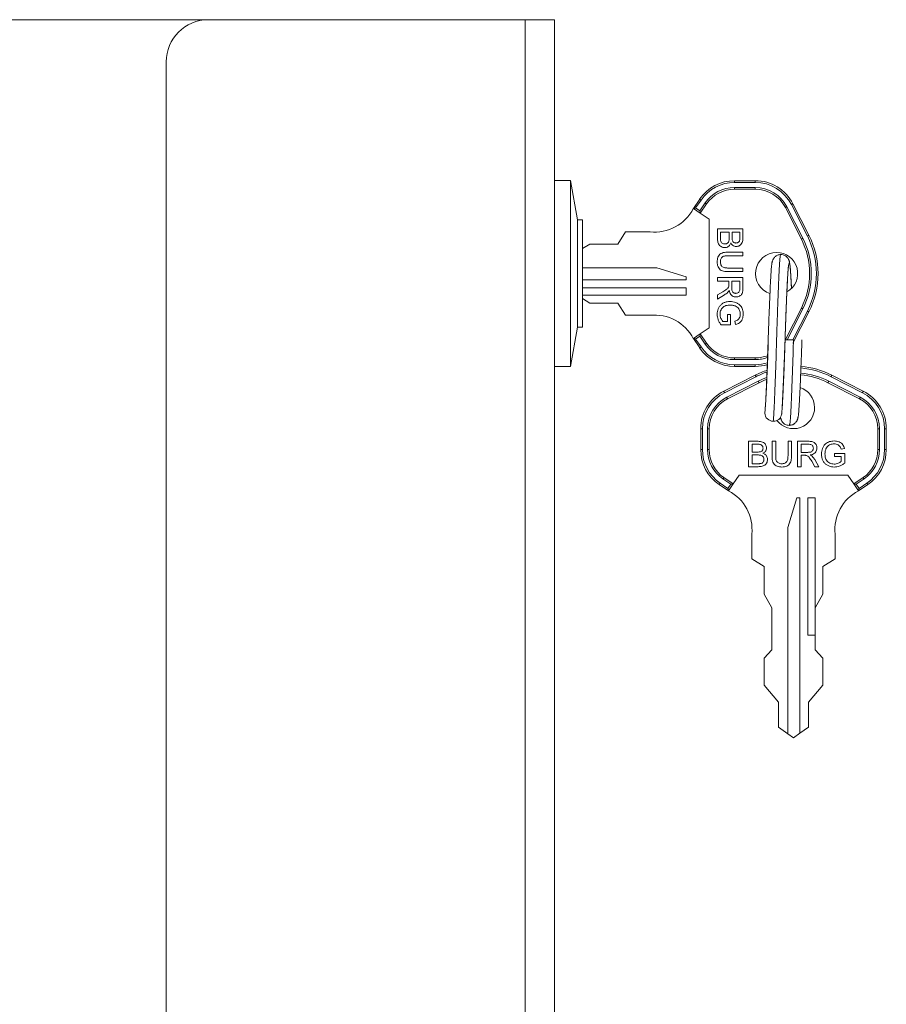
# Model space of a CAD drawing. Units: millimetres. Extents: x -340 to 619, y -424 to 668.
# Drawn here: x 517 to 619, y 238 to 355 of the extents above; entities that cross this region are included whole.
import ezdxf

# ---------------------------------------------------------------- set-up
doc = ezdxf.new("R2010")
doc.units = ezdxf.units.MM

msp = doc.modelspace()

# ---------------------------------------------------------------- linework, layer by layer
at = {"color": 7, "linetype": 'Continuous', "lineweight": 0}
for p, q in [((538.9, 354.97), (445.4, 354.97)), ((538.9, 354.97), (576.4, 354.97)), ((576.4, -117.03), (576.4, 354.97)), ((576.4, 354.97), (579.9, 354.97)), ((579.9, 354.97), (579.9, -117.03)), ((533.9, 349.97), (533.9, -112.03)), ((581.78, 335.92), (579.9, 335.92)), ((582.6, 331.27), (581.78, 335.92)), ((581.78, 335.92), (581.78, 313.92)), ((601.22, 335.71), (601.22, 335.91)), ((601.22, 335.91), (603.67, 335.91)), ((603.67, 335.71), (601.22, 335.71)), ((603.67, 335.71), (603.67, 335.91)), ((601.22, 335.11), (603.67, 335.11)), ((601.22, 334.91), (601.22, 335.11)), ((601.22, 334.91), (603.67, 334.91)), ((603.67, 334.91), (603.67, 335.11)), ((596.34, 332.62), (597.09, 333.73)), ((597.25, 333.61), (596.61, 332.68)), ((597.16, 332.06), (596.34, 332.62)), ((596.61, 332.68), (597.11, 332.34)), ((597.11, 332.34), (597.75, 333.28)), ((597.16, 332.06), (597.91, 333.16)), ((607.24, 332.73), (609.13, 329)), ((607.42, 332.82), (609.31, 329.09)), ((609.85, 329.36), (607.95, 333.09)), ((608.13, 333.18), (610.03, 329.46)), ((583.2, 331.27), (582.6, 331.27)), ((582.6, 331.27), (582.6, 318.57)), ((583.2, 331.27), (583.2, 318.57)), ((598.2, 331.36), (597.16, 332.06)), ((598.2, 318.48), (598.2, 331.36)), ((588.3, 329.86), (587.38, 328.41)), ((591.2, 329.86), (588.3, 329.86)), ((599.2, 330.23), (602.2, 330.23)), ((599.2, 329.1), (599.2, 330.23)), ((602.2, 330.23), (602.2, 329.1)), ((600.58, 329.8), (599.55, 329.8)), ((599.55, 329.8), (599.55, 329.09)), ((600.58, 329.14), (600.58, 329.8)), ((601.85, 329.8), (600.93, 329.8)), ((600.93, 329.8), (600.93, 329.18)), ((601.85, 329.23), (601.85, 329.8)), ((584.09, 328.41), (583.2, 327.89)), ((587.38, 328.41), (584.09, 328.41)), ((600.47, 327.46), (602.2, 327.46)), ((602.2, 327.03), (600.49, 327.03)), ((602.2, 327.46), (602.2, 327.03)), ((583.2, 325.59), (592, 325.59)), ((592, 325.59), (595.5, 324.52)), ((600.49, 325.57), (602.2, 325.57)), ((602.2, 325.57), (602.2, 325.15)), ((595.5, 324.18), (583.2, 324.18)), ((595.5, 324.52), (595.5, 324.18)), ((599.2, 324.46), (602.2, 324.46)), ((599.2, 324.03), (599.2, 324.46)), ((600.55, 324.03), (599.2, 324.03)), ((602.2, 325.15), (600.47, 325.15)), ((600.55, 323.6), (600.55, 324.03)), ((601.85, 324.03), (600.89, 324.03)), ((600.89, 324.03), (600.89, 323.23)), ((601.85, 323.14), (601.85, 324.03)), ((602.2, 324.46), (602.2, 323.16)), ((583.2, 323.22), (595.5, 323.22)), ((595.5, 323.22), (595.5, 322.35)), ((595.5, 322.35), (583.2, 322.35)), ((584.09, 321.43), (583.2, 321.95)), ((599.2, 322.39), (599.83, 322.76)), ((600.03, 322.4), (599.2, 321.9)), ((599.2, 321.9), (599.2, 322.39)), ((587.38, 321.43), (584.09, 321.43)), ((588.3, 319.98), (587.38, 321.43)), ((609.13, 320.84), (607.24, 317.11)), ((591.2, 319.98), (588.3, 319.98)), ((600.39, 320.07), (600.74, 320.07)), ((600.39, 319.26), (600.39, 320.07)), ((600.74, 320.07), (600.74, 318.84)), ((610.03, 320.38), (608.13, 316.66)), ((581.78, 313.92), (582.6, 318.57)), ((582.6, 318.57), (583.2, 318.57)), ((597.16, 317.78), (598.2, 318.48)), ((600.74, 318.84), (599.63, 318.84)), ((599.82, 319.26), (600.39, 319.26)), ((601.35, 318.89), (601.26, 319.28)), ((596.34, 317.22), (597.16, 317.78)), ((597.09, 316.11), (596.34, 317.22)), ((597.11, 317.5), (596.61, 317.16)), ((596.61, 317.16), (597.25, 316.23)), ((597.75, 316.56), (597.11, 317.5)), ((597.91, 316.68), (597.16, 317.78)), ((607.2, 317.06), (608.2, 317.06)), ((607.24, 317.11), (607.21, 317.06)), ((609.2, 317.06), (609.18, 317.06)), ((601.22, 314.93), (601.22, 314.73)), ((603.67, 314.93), (601.22, 314.93)), ((603.67, 314.73), (601.22, 314.73)), ((603.67, 314.93), (603.67, 314.73)), ((579.9, 313.92), (581.78, 313.92)), ((601.22, 314.13), (603.67, 314.13)), ((601.22, 314.13), (601.22, 313.93)), ((603.67, 313.93), (601.22, 313.93)), ((603.67, 314.13), (603.67, 313.93)), ((599.94, 310.99), (603.66, 312.89)), ((603.75, 312.71), (600.03, 310.81)), ((616.37, 310.81), (612.65, 312.71)), ((612.74, 312.89), (616.46, 310.99)), ((600.3, 310.28), (604.03, 312.17)), ((600.39, 310.1), (604.12, 312)), ((612.28, 312), (616.01, 310.1)), ((612.37, 312.17), (616.1, 310.28)), ((604.81, 308.52), (604.8, 308.39)), ((597.41, 306.54), (597.21, 306.54)), ((597.21, 304.08), (597.21, 306.54)), ((597.41, 306.54), (597.41, 304.08)), ((598.01, 304.08), (598.01, 306.54)), ((598.21, 306.54), (598.01, 306.54)), ((598.21, 304.08), (598.21, 306.54)), ((618.19, 306.54), (618.39, 306.54)), ((618.19, 306.54), (618.19, 304.08)), ((618.39, 306.54), (618.39, 304.08)), ((618.99, 304.08), (618.99, 306.54)), ((618.99, 306.54), (619.19, 306.54)), ((619.19, 306.54), (619.19, 304.08)), ((602.89, 302.06), (602.89, 305.06)), ((602.89, 305.06), (604.02, 305.06)), ((603.89, 304.72), (603.32, 304.72)), ((603.32, 304.72), (603.32, 303.79)), ((605.66, 303.34), (605.66, 305.06)), ((605.66, 305.06), (606.09, 305.06)), ((606.09, 305.06), (606.09, 303.36)), ((607.55, 305.06), (607.97, 305.06)), ((607.55, 303.36), (607.55, 305.06)), ((607.97, 305.06), (607.97, 303.34)), ((608.66, 302.06), (608.66, 305.06)), ((608.66, 305.06), (609.96, 305.06)), ((609.98, 304.72), (609.09, 304.72)), ((609.09, 304.72), (609.09, 303.75)), ((614.23, 304.22), (613.84, 304.12)), ((597.41, 304.08), (597.21, 304.08)), ((598.21, 304.08), (598.01, 304.08)), ((603.32, 303.79), (603.93, 303.79)), ((603.98, 303.45), (603.32, 303.45)), ((603.32, 303.45), (603.32, 302.41)), ((609.09, 303.75), (609.89, 303.75)), ((609.52, 303.41), (609.09, 303.41)), ((609.09, 303.41), (609.09, 302.06)), ((613.05, 303.25), (613.05, 303.6)), ((613.05, 303.6), (614.28, 303.6)), ((613.85, 303.25), (613.05, 303.25)), ((613.85, 302.69), (613.85, 303.25)), ((614.28, 303.6), (614.28, 302.49)), ((618.19, 304.08), (618.39, 304.08)), ((618.99, 304.08), (619.19, 304.08)), ((604.02, 302.06), (602.89, 302.06)), ((603.32, 302.41), (604.03, 302.41)), ((609.09, 302.06), (608.66, 302.06)), ((610.73, 302.06), (610.36, 302.7)), ((610.72, 302.89), (611.22, 302.06)), ((611.22, 302.06), (610.73, 302.06)), ((601.06, 300.03), (599.96, 300.78)), ((601.76, 301.06), (601.06, 300.03)), ((614.64, 301.06), (601.76, 301.06)), ((615.34, 300.03), (614.64, 301.06)), ((616.44, 300.78), (615.34, 300.03)), ((600.5, 299.2), (599.39, 299.95)), ((599.51, 300.11), (600.44, 299.48)), ((600.78, 299.97), (599.84, 300.61)), ((600.44, 299.48), (600.78, 299.97)), ((601.06, 300.03), (600.5, 299.2)), ((615.9, 299.2), (615.34, 300.03)), ((616.56, 300.61), (615.62, 299.97)), ((615.62, 299.97), (615.96, 299.48)), ((617.01, 299.95), (615.9, 299.2)), ((615.96, 299.48), (616.89, 300.11)), ((607.53, 294.86), (608.6, 298.37)), ((608.6, 298.37), (608.94, 298.37)), ((608.94, 298.37), (608.94, 270.5)), ((609.9, 298.37), (610.77, 298.37)), ((609.9, 282.11), (609.9, 298.37)), ((610.77, 298.37), (610.77, 285.37)), ((603.26, 294.06), (603.26, 291.17)), ((607.53, 270.45), (607.53, 294.86)), ((613.14, 294.06), (613.14, 291.17)), ((603.26, 291.17), (604.71, 290.25)), ((604.71, 290.25), (604.71, 286.95)), ((613.14, 291.17), (611.69, 290.25)), ((611.69, 290.25), (611.69, 286.95)), ((604.71, 286.95), (605.63, 285.37)), ((611.69, 286.95), (610.77, 285.37)), ((605.63, 285.37), (605.63, 280.37)), ((610.77, 285.37), (610.77, 282.11)), ((610.77, 282.11), (609.9, 282.11)), ((610.77, 282.11), (610.77, 280.37)), ((605.63, 280.37), (604.71, 279.4)), ((610.77, 280.37), (611.69, 279.4)), ((604.71, 279.4), (604.71, 276.19)), ((611.69, 279.4), (611.69, 276.19)), ((604.71, 276.19), (606.44, 274.19)), ((611.69, 276.19), (609.96, 274.19)), ((606.44, 274.19), (606.44, 271.23)), ((609.96, 274.19), (609.96, 271.23)), ((606.44, 271.23), (607.53, 270.45)), ((608.2, 269.97), (607.53, 270.45)), ((608.94, 270.5), (608.2, 269.97)), ((609.96, 271.23), (608.94, 270.5))]:
    msp.add_line(p, q, dxfattribs=at)
at = {"color": 8, "linetype": 'Continuous', "lineweight": 0}
for p, q in [((609.31, 320.75), (607.44, 317.06)), ((608.11, 317.06), (609.85, 320.47))]:
    msp.add_line(p, q, dxfattribs=at)
at = {"color": 7, "linetype": 'Continuous', "lineweight": 0, "flags": 128}
for points in [[(597.09, 333.73), (597.09, 333.72), (597.1, 333.72), (597.11, 333.71), (597.14, 333.69), (597.16, 333.68), (597.19, 333.66), (597.22, 333.63), (597.25, 333.61)], [(596.34, 332.62), (596.34, 332.62), (596.35, 332.63), (596.37, 332.63), (596.4, 332.63), (596.44, 332.64), (596.48, 332.65), (596.52, 332.66), (596.57, 332.67), (596.61, 332.68)], [(597.16, 332.06), (597.16, 332.06), (597.16, 332.08), (597.16, 332.1), (597.15, 332.12), (597.14, 332.16), (597.14, 332.2), (597.13, 332.24), (597.12, 332.29), (597.11, 332.34)], [(597.91, 333.16), (597.91, 333.17), (597.9, 333.17), (597.89, 333.18), (597.87, 333.2), (597.84, 333.21), (597.81, 333.23), (597.78, 333.25), (597.75, 333.28)], [(607.24, 332.73), (607.24, 332.73), (607.25, 332.74), (607.27, 332.74), (607.29, 332.75), (607.32, 332.77), (607.35, 332.78), (607.38, 332.8), (607.42, 332.82)], [(607.95, 333.09), (607.99, 333.11), (608.02, 333.13), (608.05, 333.14), (608.08, 333.16), (608.1, 333.17), (608.12, 333.17), (608.13, 333.18), (608.13, 333.18)], [(609.13, 329), (609.14, 329), (609.15, 329.01), (609.16, 329.02), (609.19, 329.03), (609.21, 329.04), (609.24, 329.06), (609.28, 329.08), (609.31, 329.09)], [(609.85, 329.36), (609.88, 329.38), (609.92, 329.4), (609.95, 329.42), (609.97, 329.43), (610, 329.44), (610.01, 329.45), (610.02, 329.45), (610.03, 329.46)], [(609.13, 320.84), (609.14, 320.84), (609.15, 320.83), (609.16, 320.82), (609.19, 320.81), (609.21, 320.8), (609.24, 320.78), (609.28, 320.76), (609.31, 320.75)], [(609.85, 320.47), (609.88, 320.46), (609.92, 320.44), (609.95, 320.42), (609.97, 320.41), (610, 320.4), (610.01, 320.39), (610.02, 320.39), (610.03, 320.38)], [(596.61, 317.16), (596.56, 317.17), (596.51, 317.18), (596.46, 317.19), (596.42, 317.2), (596.38, 317.21), (596.36, 317.21), (596.34, 317.22), (596.34, 317.22)], [(597.11, 317.5), (597.12, 317.56), (597.13, 317.61), (597.14, 317.66), (597.15, 317.7), (597.15, 317.73), (597.16, 317.76), (597.16, 317.77), (597.16, 317.78)], [(597.25, 316.23), (597.22, 316.2), (597.19, 316.18), (597.16, 316.16), (597.14, 316.15), (597.11, 316.13), (597.1, 316.12), (597.09, 316.12), (597.09, 316.11)], [(597.75, 316.56), (597.78, 316.59), (597.81, 316.61), (597.84, 316.63), (597.87, 316.64), (597.89, 316.66), (597.9, 316.67), (597.91, 316.67), (597.91, 316.68)], [(603.75, 312.71), (603.74, 312.74), (603.72, 312.78), (603.7, 312.81), (603.69, 312.84), (603.68, 312.86), (603.67, 312.87), (603.67, 312.88), (603.66, 312.89)], [(604.12, 312), (604.6, 312.22), (605.05, 312.41)], [(612.65, 312.71), (612.66, 312.74), (612.68, 312.78), (612.7, 312.81), (612.71, 312.84), (612.72, 312.86), (612.73, 312.87), (612.73, 312.88), (612.74, 312.89)], [(604.12, 312), (604.12, 312), (604.11, 312.01), (604.1, 312.03), (604.09, 312.05), (604.08, 312.08), (604.06, 312.11), (604.04, 312.14), (604.03, 312.17)], [(612.28, 312), (612.28, 312), (612.29, 312.01), (612.3, 312.03), (612.31, 312.05), (612.32, 312.08), (612.34, 312.11), (612.36, 312.14), (612.37, 312.17)], [(600.03, 310.81), (600.01, 310.85), (599.99, 310.88), (599.98, 310.91), (599.96, 310.94), (599.95, 310.96), (599.94, 310.98), (599.94, 310.99), (599.94, 310.99)], [(600.39, 310.1), (600.39, 310.1), (600.38, 310.11), (600.38, 310.13), (600.36, 310.15), (600.35, 310.18), (600.34, 310.21), (600.32, 310.24), (600.3, 310.28)], [(616.01, 310.1), (616.01, 310.1), (616.02, 310.11), (616.02, 310.13), (616.04, 310.15), (616.05, 310.18), (616.06, 310.21), (616.08, 310.24), (616.1, 310.28)], [(616.37, 310.81), (616.39, 310.85), (616.41, 310.88), (616.42, 310.91), (616.44, 310.94), (616.45, 310.96), (616.46, 310.98), (616.46, 310.99), (616.46, 310.99)], [(599.96, 300.78), (599.95, 300.77), (599.95, 300.76), (599.94, 300.75), (599.92, 300.73), (599.91, 300.7), (599.89, 300.67), (599.87, 300.64), (599.84, 300.61)], [(616.56, 300.61), (616.53, 300.64), (616.51, 300.67), (616.49, 300.7), (616.48, 300.73), (616.46, 300.75), (616.45, 300.76), (616.45, 300.77), (616.44, 300.78)], [(599.39, 299.95), (599.4, 299.95), (599.4, 299.96), (599.41, 299.98), (599.43, 300), (599.44, 300.02), (599.46, 300.05), (599.48, 300.08), (599.51, 300.11)], [(601.06, 300.03), (601.06, 300.02), (601.04, 300.02), (601.02, 300.02), (600.99, 300.01), (600.96, 300.01), (600.92, 300), (600.88, 299.99), (600.83, 299.98), (600.78, 299.97)], [(615.62, 299.97), (615.56, 299.98), (615.51, 299.99), (615.46, 300), (615.42, 300.01), (615.39, 300.02), (615.36, 300.02), (615.35, 300.02), (615.34, 300.03)], [(616.89, 300.11), (616.92, 300.08), (616.94, 300.05), (616.96, 300.02), (616.97, 300), (616.99, 299.98), (617, 299.96), (617, 299.95), (617.01, 299.95)], [(600.5, 299.2), (600.5, 299.2), (600.49, 299.22), (600.49, 299.24), (600.48, 299.26), (600.48, 299.3), (600.47, 299.34), (600.46, 299.38), (600.45, 299.43), (600.44, 299.48)], [(615.96, 299.48), (615.95, 299.42), (615.94, 299.37), (615.93, 299.32), (615.92, 299.28), (615.91, 299.25), (615.91, 299.22), (615.9, 299.2), (615.9, 299.2)]]:
    msp.add_lwpolyline(points, dxfattribs=at)
at = {"color": 8, "linetype": 'Continuous', "lineweight": 0, "flags": 128}
msp.add_lwpolyline([(607.24, 317.11), (607.24, 317.11), (607.25, 317.1), (607.27, 317.1), (607.29, 317.08), (607.32, 317.07), (607.33, 317.06)], dxfattribs=at)
at = {"color": 7, "linetype": 'Continuous', "lineweight": 0}
for centre, radius, start, end in [((538.9, 349.97), 5, 90, 180), ((601.22, 330.91), 5, 90, 145.7843), ((601.22, 330.91), 4.8, 90, 145.7843), ((603.67, 330.91), 5, 26.9753, 90), ((603.67, 330.91), 4.8, 26.9753, 90), ((601.22, 330.91), 4.2, 90, 145.7843), ((601.22, 330.91), 4, 90, 145.7843), ((603.67, 330.91), 4.2, 26.9753, 90), ((603.67, 330.91), 4, 26.9753, 90), ((591.75, 334.99), 5.16, 263.9255, 332.676), ((601.11, 324.92), 9, 333.0247, 26.9753), ((601.11, 324.92), 9.2, 333.0247, 26.9753), ((601.11, 324.92), 9.8, 333.0247, 26.9753), ((601.11, 324.92), 10, 333.0247, 26.9753), ((606.2, 324.92), 2.5, 90, 251.4874), ((606.2, 324.92), 2.5, 299.22, 90), ((591.75, 314.85), 5.16, 27.324, 96.0745), ((601.22, 318.93), 5, 214.2157, 270), ((601.22, 318.93), 4.8, 214.2157, 270), ((601.22, 318.93), 4.2, 214.2157, 270), ((601.22, 318.93), 4, 214.2157, 270), ((603.67, 318.93), 4, 270, 291.9262), ((603.67, 318.93), 5, 270, 286.8934), ((608.2, 303.98), 10, 63.0247, 84.9045), ((608.2, 303.98), 10, 108.1188, 116.9753), ((608.2, 303.98), 9, 63.0247, 84.5908), ((608.2, 309.06), 2.5, 217.739, 71.7208), ((602.21, 306.54), 5, 116.9753, 180), ((602.21, 306.54), 4.8, 116.9753, 180), ((602.21, 306.54), 4.2, 116.9753, 180), ((602.21, 306.54), 4, 116.9753, 180), ((614.19, 306.54), 4, 0, 63.0247), ((614.19, 306.54), 4.2, 0, 63.0247), ((614.19, 306.54), 4.8, 0, 63.0247), ((614.19, 306.54), 5, 0, 63.0247), ((605.78, 308.42), 0.977, 181.4762, 271.4833), ((605.83, 308.41), 0.972, 268.5781, 350.7107), ((602.21, 304.08), 5, 180, 235.7843), ((602.21, 304.08), 4.8, 180, 235.7843), ((602.21, 304.08), 4.2, 180, 235.7843), ((602.21, 304.08), 4, 180, 235.7843), ((614.19, 304.08), 4, 304.2157, 0), ((614.19, 304.08), 4.2, 304.2157, 0), ((614.19, 304.08), 4.8, 304.2157, 0), ((614.19, 304.08), 5, 304.2157, 0), ((598.13, 294.61), 5.16, 353.9255, 62.676), ((618.27, 294.61), 5.16, 117.324, 186.0745)]:
    msp.add_arc(centre, radius, start, end, dxfattribs=at)
at = {"color": 8, "linetype": 'Continuous', "lineweight": 0}
for centre, radius, start, end in [((603.67, 318.93), 4.2, 270, 290.7317), ((603.67, 318.93), 4.8, 270, 287.6771), ((608.2, 303.98), 9.8, 63.0247, 84.8453), ((608.2, 303.98), 9.8, 108.5594, 116.9753), ((608.2, 303.98), 9.2, 109.986, 116.9753), ((608.2, 303.98), 9.2, 63.0247, 84.6577)]:
    msp.add_arc(centre, radius, start, end, dxfattribs=at)
at = {"color": 7, "linetype": 'Continuous', "lineweight": 0}
for points, knots in [([(600.06, 328), (599.98, 328), (599.84, 328.01), (599.63, 328.1), (599.44, 328.23), (599.31, 328.42), (599.24, 328.63), (599.2, 328.87), (599.2, 329.02), (599.2, 329.1)], [0, 0, 0, 0, 0.139988, 0.279968, 0.419852, 0.559559, 0.706256, 0.853099, 1, 1, 1, 1]), ([(599.55, 329.09), (599.55, 329.05), (599.55, 328.96), (599.56, 328.87), (599.56, 328.84)], [0, 0, 0, 0, 0.560089, 1, 1, 1, 1]), ([(599.56, 328.84), (599.58, 328.77), (599.61, 328.64), (599.75, 328.5), (599.91, 328.43), (600.01, 328.42), (600.07, 328.42)], [0, 0, 0, 0, 0.280289, 0.559016, 0.779416, 1, 1, 1, 1]), ([(600.07, 328.42), (600.11, 328.42), (600.19, 328.42), (600.32, 328.47), (600.42, 328.54), (600.51, 328.65), (600.56, 328.8), (600.58, 328.97), (600.58, 329.09), (600.58, 329.14)], [0, 0, 0, 0, 0.125061, 0.250047, 0.375017, 0.499839, 0.666228, 0.833102, 1, 1, 1, 1]), ([(600.93, 329.18), (600.93, 329.12), (600.93, 329), (600.96, 328.88), (600.97, 328.82)], [0, 0, 0, 0, 0.5603985, 1, 1, 1, 1]), ([(600.97, 328.82), (600.99, 328.78), (601.02, 328.68), (601.14, 328.59), (601.26, 328.54), (601.34, 328.54), (601.38, 328.53)], [0, 0, 0, 0, 0.279871, 0.559071, 0.779342, 1, 1, 1, 1]), ([(601.38, 328.53), (601.43, 328.54), (601.51, 328.54), (601.62, 328.58), (601.73, 328.65), (601.81, 328.76), (601.84, 328.91), (601.85, 329.07), (601.85, 329.18), (601.85, 329.23)], [0, 0, 0, 0, 0.125103, 0.250138, 0.375082, 0.499744, 0.666071, 0.833011, 1, 1, 1, 1]), ([(602.2, 329.1), (602.2, 329.01), (602.19, 328.84), (602.13, 328.58), (602, 328.36), (601.82, 328.22), (601.63, 328.13), (601.49, 328.12), (601.42, 328.11)], [0, 0, 0, 0, 0.187014, 0.3737, 0.559975, 0.706643, 0.853353, 1, 1, 1, 1]), ([(600.78, 328.56), (600.76, 328.5), (600.72, 328.39), (600.61, 328.23), (600.47, 328.1), (600.28, 328.01), (600.13, 328), (600.06, 328)], [0, 0, 0, 0, 0.186954, 0.373679, 0.560354, 0.780051, 1, 1, 1, 1]), ([(601.42, 328.11), (601.34, 328.12), (601.19, 328.14), (601, 328.25), (600.86, 328.4), (600.81, 328.51), (600.78, 328.56)], [0, 0, 0, 0, 0.279576, 0.559281, 0.779554, 1, 1, 1, 1]), ([(599.16, 326.3), (599.16, 326.39), (599.17, 326.58), (599.24, 326.86), (599.38, 327.11), (599.6, 327.3), (599.88, 327.41), (600.18, 327.45), (600.37, 327.46), (600.47, 327.46)], [0, 0, 0, 0, 0.140209, 0.280245, 0.420038, 0.559667, 0.706157, 0.853029, 1, 1, 1, 1]), ([(600.49, 327.03), (600.43, 327.03), (600.3, 327.03), (600.11, 327.01), (599.92, 326.98), (599.75, 326.88), (599.62, 326.72), (599.56, 326.53), (599.55, 326.4), (599.55, 326.33)], [0, 0, 0, 0, 0.14028, 0.280523, 0.420614, 0.560364, 0.706685, 0.853243, 1, 1, 1, 1]), ([(606.7, 327.18), (606.63, 327.17), (606.49, 327.16), (606.31, 327.1), (606.17, 327.03), (606.05, 326.94), (605.94, 326.84), (605.85, 326.73), (605.8, 326.63), (605.75, 326.53), (605.71, 326.43), (605.69, 326.35), (605.67, 326.27), (605.65, 326.17), (605.63, 326.04), (605.61, 325.87), (605.58, 325.64), (605.56, 325.37), (605.54, 325.04), (605.52, 324.65), (605.49, 324.21), (605.46, 323.7), (605.44, 323.13), (605.41, 322.49), (605.38, 321.79), (605.35, 321.04), (605.32, 320.32), (605.29, 319.68), (605.27, 319.15), (605.26, 318.67), (605.24, 318.2), (605.22, 317.77), (605.21, 317.38), (605.2, 317.16), (605.2, 317.06)], [0, 0, 0, 0, 0.015325, 0.028795, 0.039909, 0.048427, 0.062438, 0.075155, 0.086915, 0.09773, 0.116952, 0.135305, 0.155964, 0.179003, 0.204394, 0.241826, 0.283209, 0.327159, 0.371594, 0.417401, 0.465227, 0.514998, 0.566615, 0.619938, 0.674789, 0.730961, 0.787934, 0.827729, 0.863632, 0.895665, 0.923877, 0.955666, 0.980974, 1, 1, 1, 1]), ([(607.96, 323.16), (607.95, 323.29), (607.94, 323.63), (607.91, 324.12), (607.89, 324.6), (607.86, 324.99), (607.84, 325.32), (607.81, 325.6), (607.79, 325.84), (607.77, 326.04), (607.74, 326.19), (607.72, 326.3), (607.7, 326.39), (607.68, 326.45), (607.66, 326.5), (607.64, 326.55), (607.6, 326.64), (607.55, 326.72), (607.5, 326.79), (607.45, 326.84), (607.39, 326.9), (607.3, 326.99), (607.15, 327.08), (606.95, 327.16), (606.79, 327.17), (606.7, 327.18)], [0, 0, 0, 0, 0.060465, 0.156734, 0.249211, 0.325335, 0.399089, 0.472264, 0.544793, 0.613897, 0.674326, 0.725652, 0.762931, 0.792995, 0.815813, 0.831494, 0.847667, 0.870548, 0.879779, 0.889831, 0.90186, 0.917348, 0.939354, 0.967331, 1, 1, 1, 1]), ([(600.47, 325.15), (600.38, 325.15), (600.19, 325.15), (599.91, 325.19), (599.64, 325.28), (599.42, 325.47), (599.25, 325.71), (599.17, 326), (599.17, 326.2), (599.16, 326.3)], [0, 0, 0, 0, 0.140288, 0.280495, 0.420396, 0.560086, 0.706548, 0.853172, 1, 1, 1, 1]), ([(599.55, 326.33), (599.55, 326.26), (599.55, 326.13), (599.6, 325.94), (599.7, 325.76), (599.88, 325.65), (600.08, 325.6), (600.29, 325.58), (600.42, 325.57), (600.49, 325.57)], [0, 0, 0, 0, 0.14022, 0.280268, 0.419873, 0.559297, 0.706056, 0.853002, 1, 1, 1, 1]), ([(607.2, 317.06), (607.2, 317.16), (607.21, 317.4), (607.22, 317.8), (607.24, 318.24), (607.25, 318.72), (607.27, 319.2), (607.29, 319.74), (607.31, 320.32), (607.33, 320.92), (607.36, 321.51), (607.38, 322.07), (607.41, 322.65), (607.44, 323.23), (607.46, 323.79), (607.49, 324.27), (607.51, 324.68), (607.53, 325.03), (607.55, 325.29), (607.57, 325.47), (607.58, 325.6), (607.59, 325.69), (607.6, 325.74), (607.6, 325.77), (607.6, 325.77), (607.6, 325.77)], [0, 0, 0, 0, 0.023676, 0.054805, 0.093583, 0.12781, 0.16653, 0.209803, 0.257653, 0.309484, 0.361382, 0.4125, 0.462697, 0.527968, 0.591124, 0.651962, 0.710327, 0.76659, 0.822362, 0.863758, 0.901934, 0.935444, 0.96418, 0.988081, 1, 1, 1, 1]), ([(599.83, 322.76), (599.91, 322.81), (600.06, 322.9), (600.27, 323.04), (600.45, 323.19), (600.51, 323.33), (600.53, 323.39)], [0, 0, 0, 0, 0.280506, 0.560954, 0.780766, 1, 1, 1, 1]), ([(600.58, 322.95), (600.56, 322.9), (600.52, 322.82), (600.46, 322.74), (600.44, 322.71)], [0, 0, 0, 0, 0.560089, 1, 1, 1, 1]), ([(600.53, 323.39), (600.54, 323.43), (600.55, 323.5), (600.55, 323.57), (600.55, 323.6)], [0, 0, 0, 0, 0.559821, 1, 1, 1, 1]), ([(601.39, 322.15), (601.31, 322.15), (601.16, 322.17), (600.94, 322.27), (600.76, 322.44), (600.64, 322.67), (600.6, 322.85), (600.58, 322.95)], [0, 0, 0, 0, 0.186706, 0.3732, 0.559713, 0.779605, 1, 1, 1, 1]), ([(600.89, 323.23), (600.89, 323.17), (600.9, 323.06), (600.92, 322.88), (601, 322.73), (601.12, 322.64), (601.24, 322.58), (601.34, 322.58), (601.38, 322.57)], [0, 0, 0, 0, 0.187092, 0.374035, 0.560097, 0.706618, 0.853322, 1, 1, 1, 1]), ([(601.38, 322.57), (601.43, 322.58), (601.54, 322.58), (601.68, 322.66), (601.79, 322.79), (601.85, 322.96), (601.85, 323.08), (601.85, 323.14)], [0, 0, 0, 0, 0.1867616, 0.3732205, 0.5595458, 0.7794302, 1, 1, 1, 1]), ([(602.2, 323.16), (602.2, 323.09), (602.2, 322.95), (602.17, 322.74), (602.12, 322.54), (601.99, 322.37), (601.81, 322.24), (601.61, 322.16), (601.46, 322.15), (601.39, 322.15)], [0, 0, 0, 0, 0.14027, 0.280485, 0.420462, 0.560087, 0.706602, 0.853291, 1, 1, 1, 1]), ([(600.44, 322.71), (600.37, 322.64), (600.24, 322.53), (600.09, 322.44), (600.03, 322.4)], [0, 0, 0, 0, 0.559786, 1, 1, 1, 1]), ([(599.16, 320.08), (599.17, 320.2), (599.18, 320.42), (599.28, 320.75), (599.44, 321.05), (599.68, 321.31), (599.98, 321.49), (600.33, 321.59), (600.57, 321.6), (600.69, 321.61)], [0, 0, 0, 0, 0.140109, 0.280163, 0.420133, 0.559997, 0.706557, 0.853254, 1, 1, 1, 1]), ([(600.7, 321.19), (600.62, 321.19), (600.45, 321.18), (600.2, 321.13), (599.96, 321.03), (599.76, 320.86), (599.61, 320.64), (599.52, 320.38), (599.51, 320.21), (599.51, 320.12)], [0, 0, 0, 0, 0.1401752, 0.2802816, 0.4202511, 0.5600994, 0.7065067, 0.8532559, 1, 1, 1, 1]), ([(600.69, 321.61), (600.8, 321.61), (601.03, 321.59), (601.36, 321.5), (601.66, 321.35), (601.91, 321.14), (602.07, 320.9), (602.17, 320.65), (602.23, 320.38), (602.24, 320.2), (602.24, 320.11)], [0, 0, 0, 0, 0.140053, 0.280072, 0.420029, 0.559816, 0.669794, 0.779836, 0.889899, 1, 1, 1, 1]), ([(601.3, 321.08), (601.25, 321.1), (601.14, 321.13), (600.94, 321.18), (600.79, 321.18), (600.7, 321.19)], [0, 0, 0, 0, 0.280027, 0.560175, 1, 1, 1, 1]), ([(601.89, 320.12), (601.89, 320.2), (601.88, 320.35), (601.83, 320.56), (601.71, 320.78), (601.54, 320.96), (601.38, 321.04), (601.3, 321.08)], [0, 0, 0, 0, 0.186951, 0.373719, 0.560469, 0.780112, 1, 1, 1, 1]), ([(599.63, 318.84), (599.55, 318.94), (599.4, 319.15), (599.26, 319.47), (599.18, 319.78), (599.17, 319.98), (599.16, 320.08)], [0, 0, 0, 0, 0.280041, 0.559971, 0.780007, 1, 1, 1, 1]), ([(599.51, 320.12), (599.51, 320.03), (599.52, 319.86), (599.6, 319.63), (599.7, 319.43), (599.78, 319.32), (599.82, 319.26)], [0, 0, 0, 0, 0.279953, 0.559968, 0.78011, 1, 1, 1, 1]), ([(601.26, 319.28), (601.33, 319.3), (601.46, 319.34), (601.65, 319.46), (601.79, 319.64), (601.88, 319.87), (601.89, 320.04), (601.89, 320.12)], [0, 0, 0, 0, 0.187001, 0.373597, 0.559952, 0.779884, 1, 1, 1, 1]), ([(602.24, 320.11), (602.23, 320.01), (602.23, 319.81), (602.14, 319.51), (602, 319.26), (601.8, 319.07), (601.59, 318.96), (601.43, 318.91), (601.35, 318.89)], [0, 0, 0, 0, 0.186833, 0.373547, 0.559928, 0.706441, 0.85317, 1, 1, 1, 1]), ([(605.2, 317.06), (605.19, 316.77), (605.17, 316.19), (605.14, 315.32), (605.11, 314.45), (605.08, 313.59), (605.04, 312.76), (605.01, 311.98), (604.98, 311.25), (604.95, 310.59), (604.92, 310), (604.89, 309.49), (604.86, 309.05), (604.83, 308.68), (604.81, 308.49), (604.8, 308.39)], [0, 0, 0, 0, 0.075472, 0.152558, 0.230917, 0.31019, 0.389998, 0.469939, 0.549613, 0.628623, 0.704239, 0.778563, 0.851424, 0.924993, 1, 1, 1, 1]), ([(605.2, 317.06), (605.2, 316.98), (605.19, 316.83), (605.2, 316.61), (605.2, 316.42), (605.19, 316.24), (605.19, 316.06), (605.18, 315.85), (605.18, 315.59), (605.16, 315.28), (605.15, 314.93), (605.14, 314.5), (605.12, 314), (605.09, 313.41), (605.06, 312.77), (605.03, 312.1), (605, 311.46), (604.97, 310.86), (604.94, 310.3), (604.91, 309.82), (604.89, 309.42), (604.86, 309.09), (604.84, 308.78), (604.82, 308.61), (604.81, 308.52)], [0, 0, 0, 0, 0.023382, 0.043685, 0.061016, 0.076901, 0.091598, 0.110537, 0.133771, 0.161367, 0.193383, 0.229877, 0.279641, 0.33595, 0.39877, 0.467962, 0.543266, 0.610401, 0.681166, 0.755148, 0.812459, 0.871562, 0.934038, 1, 1, 1, 1]), ([(606.79, 308.26), (606.8, 308.29), (606.81, 308.4), (606.83, 308.65), (606.85, 308.98), (606.87, 309.35), (606.89, 309.75), (606.92, 310.21), (606.94, 310.73), (606.97, 311.31), (606.99, 311.89), (607.02, 312.47), (607.05, 313.08), (607.07, 313.72), (607.1, 314.36), (607.12, 314.96), (607.14, 315.5), (607.16, 315.98), (607.18, 316.39), (607.19, 316.75), (607.2, 316.96), (607.2, 317.06)], [0, 0, 0, 0, 0.03326, 0.099333, 0.162084, 0.22249, 0.28175, 0.339615, 0.406878, 0.471446, 0.533025, 0.591381, 0.646337, 0.710063, 0.768151, 0.820561, 0.86732, 0.908515, 0.944264, 0.974707, 1, 1, 1, 1]), ([(607.2, 317.06), (607.2, 316.87), (607.19, 316.5), (607.17, 315.97), (607.15, 315.45), (607.13, 314.92), (607.11, 314.33), (607.09, 313.71), (607.06, 313.05), (607.03, 312.36), (607, 311.73), (606.98, 311.17), (606.95, 310.7), (606.93, 310.28), (606.91, 309.87), (606.89, 309.49), (606.87, 309.15), (606.85, 308.9), (606.84, 308.75), (606.83, 308.69), (606.83, 308.68)], [0, 0, 0, 0, 0.052397, 0.101368, 0.147436, 0.1974, 0.252953, 0.3141, 0.380781, 0.452839, 0.530008, 0.591005, 0.65135, 0.708622, 0.762768, 0.830067, 0.892002, 0.950265, 0.991663, 1, 1, 1, 1]), ([(609.2, 316.93), (609.2, 316.96), (609.2, 317), (609.19, 317.04), (609.18, 317.06)], [0, 0, 0, 0, 0.495743, 1, 1, 1, 1]), ([(607.7, 306.95), (607.78, 306.95), (607.91, 306.96), (608.09, 307.02), (608.2, 307.08), (608.29, 307.14), (608.39, 307.21), (608.47, 307.3), (608.54, 307.39), (608.59, 307.47), (608.63, 307.55), (608.67, 307.64), (608.7, 307.73), (608.72, 307.83), (608.75, 307.96), (608.78, 308.11), (608.8, 308.29), (608.82, 308.52), (608.84, 308.8), (608.86, 309.14), (608.89, 309.51), (608.91, 309.91), (608.93, 310.33), (608.95, 310.81), (608.98, 311.38), (609.01, 312.04), (609.04, 312.76), (609.07, 313.46), (609.09, 314.12), (609.12, 314.75), (609.14, 315.32), (609.16, 315.86), (609.18, 316.4), (609.19, 316.75), (609.2, 316.93)], [0, 0, 0, 0, 0.016209, 0.029105, 0.038051, 0.04311, 0.053186, 0.065854, 0.073181, 0.082142, 0.096134, 0.113966, 0.13431, 0.153986, 0.172923, 0.212597, 0.250413, 0.2907, 0.333698, 0.379207, 0.428292, 0.467858, 0.509783, 0.554039, 0.599982, 0.658809, 0.713921, 0.765094, 0.812189, 0.855139, 0.893941, 0.928996, 0.964057, 1, 1, 1, 1]), ([(606.66, 307.91), (606.66, 307.9), (606.67, 307.84), (606.69, 307.76), (606.72, 307.68), (606.74, 307.63), (606.76, 307.58), (606.79, 307.51), (606.84, 307.42), (606.9, 307.34), (606.97, 307.25), (607.08, 307.15), (607.24, 307.05), (607.46, 306.96), (607.62, 306.95), (607.7, 306.95)], [0, 0, 0, 0, 0.057868, 0.245802, 0.309384, 0.369289, 0.425601, 0.48279, 0.55367, 0.595613, 0.645964, 0.712511, 0.795257, 0.892347, 1, 1, 1, 1]), ([(604.59, 304.25), (604.58, 304.29), (604.58, 304.37), (604.54, 304.49), (604.47, 304.59), (604.36, 304.67), (604.21, 304.7), (604.05, 304.71), (603.94, 304.72), (603.89, 304.72)], [0, 0, 0, 0, 0.1251028, 0.2501391, 0.3750827, 0.499758, 0.6660704, 0.8330259, 1, 1, 1, 1]), ([(604.02, 305.06), (604.1, 305.06), (604.28, 305.05), (604.54, 304.99), (604.76, 304.87), (604.9, 304.68), (604.99, 304.49), (605, 304.35), (605.01, 304.28)], [0, 0, 0, 0, 0.187004, 0.3737, 0.559976, 0.706644, 0.853364, 1, 1, 1, 1]), ([(604.3, 303.83), (604.34, 303.85), (604.44, 303.89), (604.53, 304), (604.58, 304.13), (604.58, 304.21), (604.59, 304.25)], [0, 0, 0, 0, 0.279872, 0.559052, 0.779339, 1, 1, 1, 1]), ([(605.01, 304.28), (605, 304.21), (604.98, 304.05), (604.87, 303.86), (604.72, 303.72), (604.61, 303.67), (604.56, 303.64)], [0, 0, 0, 0, 0.279576, 0.559292, 0.779568, 1, 1, 1, 1]), ([(609.89, 303.75), (609.95, 303.76), (610.06, 303.76), (610.24, 303.78), (610.39, 303.86), (610.48, 303.98), (610.54, 304.11), (610.54, 304.2), (610.55, 304.24)], [0, 0, 0, 0, 0.1870917, 0.3740323, 0.5600872, 0.7066178, 0.8533216, 1, 1, 1, 1]), ([(609.96, 305.06), (610.03, 305.06), (610.17, 305.06), (610.38, 305.03), (610.58, 304.98), (610.75, 304.85), (610.88, 304.68), (610.96, 304.47), (610.97, 304.33), (610.97, 304.25)], [0, 0, 0, 0, 0.140271, 0.280488, 0.420456, 0.560081, 0.706597, 0.853291, 1, 1, 1, 1]), ([(610.55, 304.24), (610.54, 304.3), (610.54, 304.4), (610.46, 304.54), (610.33, 304.65), (610.16, 304.71), (610.04, 304.71), (609.98, 304.72)], [0, 0, 0, 0, 0.1867616, 0.3732205, 0.5595458, 0.7794302, 1, 1, 1, 1]), ([(610.97, 304.25), (610.96, 304.17), (610.95, 304.02), (610.85, 303.8), (610.68, 303.62), (610.45, 303.5), (610.26, 303.46), (610.17, 303.45)], [0, 0, 0, 0, 0.186705, 0.3732, 0.559713, 0.779616, 1, 1, 1, 1]), ([(611.51, 303.55), (611.51, 303.66), (611.53, 303.89), (611.62, 304.22), (611.77, 304.53), (611.98, 304.77), (612.22, 304.93), (612.47, 305.03), (612.74, 305.09), (612.92, 305.1), (613, 305.1)], [0, 0, 0, 0, 0.140053, 0.280072, 0.42003, 0.559817, 0.669795, 0.779835, 0.889898, 1, 1, 1, 1]), ([(613, 304.75), (612.92, 304.75), (612.77, 304.75), (612.56, 304.69), (612.34, 304.58), (612.16, 304.4), (612.08, 304.24), (612.04, 304.16)], [0, 0, 0, 0, 0.186949, 0.373728, 0.560476, 0.780108, 1, 1, 1, 1]), ([(613, 305.1), (613.11, 305.1), (613.31, 305.09), (613.61, 305), (613.86, 304.86), (614.04, 304.66), (614.16, 304.45), (614.21, 304.29), (614.23, 304.22)], [0, 0, 0, 0, 0.186834, 0.373539, 0.559921, 0.70644, 0.85317, 1, 1, 1, 1]), ([(613.84, 304.12), (613.82, 304.19), (613.78, 304.32), (613.66, 304.51), (613.48, 304.65), (613.25, 304.74), (613.08, 304.75), (613, 304.75)], [0, 0, 0, 0, 0.186996, 0.373602, 0.559966, 0.779885, 1, 1, 1, 1]), ([(603.93, 303.79), (604, 303.79), (604.12, 303.79), (604.24, 303.82), (604.3, 303.83)], [0, 0, 0, 0, 0.560394, 1, 1, 1, 1]), ([(604.7, 302.93), (604.7, 302.97), (604.69, 303.06), (604.65, 303.18), (604.58, 303.28), (604.47, 303.37), (604.32, 303.42), (604.15, 303.44), (604.03, 303.45), (603.98, 303.45)], [0, 0, 0, 0, 0.12506, 0.250045, 0.375006, 0.499828, 0.66623, 0.833088, 1, 1, 1, 1]), ([(604.56, 303.64), (604.62, 303.62), (604.73, 303.58), (604.89, 303.48), (605.02, 303.33), (605.11, 303.14), (605.12, 302.99), (605.12, 302.92)], [0, 0, 0, 0, 0.186954, 0.373679, 0.560354, 0.780051, 1, 1, 1, 1]), ([(606.82, 302.02), (606.73, 302.03), (606.54, 302.03), (606.26, 302.1), (606.01, 302.24), (605.81, 302.46), (605.71, 302.74), (605.67, 303.04), (605.66, 303.24), (605.66, 303.34)], [0, 0, 0, 0, 0.140203, 0.280243, 0.420041, 0.559666, 0.706156, 0.853029, 1, 1, 1, 1]), ([(606.09, 303.36), (606.09, 303.29), (606.09, 303.16), (606.1, 302.97), (606.14, 302.79), (606.24, 302.61), (606.4, 302.49), (606.59, 302.42), (606.72, 302.41), (606.79, 302.41)], [0, 0, 0, 0, 0.140272, 0.280517, 0.420621, 0.560365, 0.70668, 0.853252, 1, 1, 1, 1]), ([(606.79, 302.41), (606.86, 302.41), (606.99, 302.41), (607.18, 302.46), (607.36, 302.57), (607.47, 302.74), (607.52, 302.94), (607.54, 303.15), (607.55, 303.29), (607.55, 303.36)], [0, 0, 0, 0, 0.14022, 0.280275, 0.419886, 0.559309, 0.706066, 0.853013, 1, 1, 1, 1]), ([(607.97, 303.34), (607.97, 303.24), (607.96, 303.05), (607.92, 302.78), (607.84, 302.5), (607.65, 302.28), (607.41, 302.12), (607.12, 302.04), (606.92, 302.03), (606.82, 302.02)], [0, 0, 0, 0, 0.140287, 0.280493, 0.420393, 0.560081, 0.706541, 0.853174, 1, 1, 1, 1]), ([(609.73, 303.39), (609.69, 303.4), (609.62, 303.41), (609.55, 303.41), (609.52, 303.41)], [0, 0, 0, 0, 0.559821, 1, 1, 1, 1]), ([(610.36, 302.7), (610.31, 302.77), (610.22, 302.93), (610.08, 303.13), (609.93, 303.32), (609.79, 303.37), (609.73, 303.39)], [0, 0, 0, 0, 0.280506, 0.560954, 0.780766, 1, 1, 1, 1]), ([(610.17, 303.45), (610.22, 303.42), (610.3, 303.38), (610.38, 303.32), (610.41, 303.3)], [0, 0, 0, 0, 0.560119, 1, 1, 1, 1]), ([(610.41, 303.3), (610.47, 303.23), (610.59, 303.1), (610.68, 302.96), (610.72, 302.89)], [0, 0, 0, 0, 0.559786, 1, 1, 1, 1]), ([(613.04, 302.02), (612.92, 302.03), (612.7, 302.04), (612.37, 302.14), (612.06, 302.3), (611.81, 302.54), (611.63, 302.85), (611.53, 303.19), (611.51, 303.43), (611.51, 303.55)], [0, 0, 0, 0, 0.14011, 0.280156, 0.420135, 0.559995, 0.706556, 0.853248, 1, 1, 1, 1]), ([(612.04, 304.16), (612.02, 304.11), (611.98, 304), (611.94, 303.8), (611.94, 303.65), (611.93, 303.56)], [0, 0, 0, 0, 0.280044, 0.560171, 1, 1, 1, 1]), ([(611.93, 303.56), (611.93, 303.48), (611.94, 303.31), (611.99, 303.06), (612.09, 302.82), (612.26, 302.62), (612.48, 302.48), (612.74, 302.39), (612.91, 302.38), (613, 302.37)], [0, 0, 0, 0, 0.1401752, 0.2802816, 0.4202511, 0.5600994, 0.7065067, 0.8532559, 1, 1, 1, 1]), ([(605.12, 302.92), (605.12, 302.85), (605.11, 302.7), (605.02, 302.49), (604.89, 302.3), (604.7, 302.18), (604.48, 302.1), (604.25, 302.07), (604.1, 302.06), (604.02, 302.06)], [0, 0, 0, 0, 0.139997, 0.279968, 0.419845, 0.559551, 0.70625, 0.853091, 1, 1, 1, 1]), ([(604.03, 302.41), (604.07, 302.41), (604.16, 302.41), (604.25, 302.42), (604.28, 302.42)], [0, 0, 0, 0, 0.560086, 1, 1, 1, 1]), ([(604.28, 302.42), (604.35, 302.44), (604.48, 302.47), (604.62, 302.61), (604.69, 302.77), (604.7, 302.87), (604.7, 302.93)], [0, 0, 0, 0, 0.280289, 0.559017, 0.779398, 1, 1, 1, 1]), ([(613, 302.37), (613.09, 302.37), (613.26, 302.38), (613.49, 302.47), (613.69, 302.56), (613.8, 302.64), (613.85, 302.69)], [0, 0, 0, 0, 0.279953, 0.5599531, 0.780088, 1, 1, 1, 1]), ([(614.28, 302.49), (614.18, 302.42), (613.97, 302.27), (613.65, 302.12), (613.34, 302.04), (613.14, 302.03), (613.04, 302.02)], [0, 0, 0, 0, 0.280034, 0.559962, 0.779997, 1, 1, 1, 1])]:
    msp.add_open_spline(points, degree=3, knots=knots, dxfattribs=at)
at = {"color": 8, "linetype": 'Continuous', "lineweight": 0}
for points, knots in [([(606.7, 327.18), (606.7, 327.18), (606.69, 327.19), (606.67, 327.14), (606.64, 327.03), (606.61, 326.83), (606.58, 326.56), (606.56, 326.22), (606.53, 325.82), (606.51, 325.36), (606.48, 324.84), (606.45, 324.25), (606.43, 323.59), (606.4, 322.88), (606.37, 322.11), (606.34, 321.3), (606.31, 320.46), (606.28, 319.62), (606.25, 318.76), (606.22, 317.91), (606.2, 317.06), (606.17, 316.2), (606.15, 315.33), (606.12, 314.46), (606.09, 313.6), (606.06, 312.77), (606.03, 311.97), (606, 311.22), (605.97, 310.52), (605.94, 309.85), (605.92, 309.23), (605.89, 308.66), (605.86, 308.18), (605.83, 307.76), (605.81, 307.55), (605.8, 307.44)], [0, 0, 0, 0, 0.0001349, 0.0319522, 0.063641, 0.0950762, 0.126138, 0.156716, 0.1861806, 0.2156815, 0.2457402, 0.2762619, 0.3077043, 0.3393978, 0.3712167, 0.4030324, 0.4347163, 0.465586, 0.4960949, 0.5261385, 0.555621, 0.5856448, 0.616248, 0.6473303, 0.6787799, 0.7104777, 0.7417301, 0.7729782, 0.8041011, 0.8349802, 0.8685794, 0.9016052, 0.933981, 0.9666713, 1, 1, 1, 1]), ([(607.96, 323.16), (607.96, 323.29), (607.94, 323.64), (607.91, 324.14), (607.88, 324.66), (607.86, 325.11), (607.83, 325.48), (607.8, 325.79), (607.77, 326.01), (607.73, 326.15), (607.7, 326.19), (607.67, 326.15), (607.63, 326.01), (607.6, 325.79), (607.57, 325.48), (607.54, 325.11), (607.51, 324.66), (607.49, 324.14), (607.45, 323.54), (607.42, 322.88), (607.39, 322.15), (607.36, 321.36), (607.32, 320.53), (607.29, 319.68), (607.26, 318.81), (607.23, 317.93), (607.21, 317.35), (607.2, 317.06)], [0, 0, 0, 0, 0.023331, 0.064025, 0.103997, 0.143194, 0.182888, 0.22336, 0.264436, 0.305924, 0.347622, 0.38932, 0.430808, 0.471884, 0.512356, 0.55205, 0.591247, 0.631219, 0.671912, 0.713147, 0.754729, 0.79645, 0.838101, 0.879474, 0.920369, 0.9606, 1, 1, 1, 1]), ([(608.2, 317.06), (608.19, 316.78), (608.17, 316.2), (608.15, 315.33), (608.12, 314.46), (608.09, 313.6), (608.06, 312.77), (608.03, 311.97), (608, 311.22), (607.97, 310.52), (607.95, 309.87), (607.92, 309.27), (607.89, 308.74), (607.87, 308.28), (607.84, 307.88), (607.81, 307.55), (607.79, 307.28), (607.76, 307.09), (607.73, 306.97), (607.71, 306.95), (607.7, 306.95)], [0, 0, 0, 0, 0.054059, 0.109162, 0.165127, 0.221754, 0.278827, 0.335099, 0.391362, 0.447401, 0.503, 0.558947, 0.614027, 0.66806, 0.722146, 0.777272, 0.832249, 0.887865, 0.943913, 1, 1, 1, 1])]:
    msp.add_open_spline(points, degree=3, knots=knots, dxfattribs=at)

doc.saveas('drawing.dxf')
